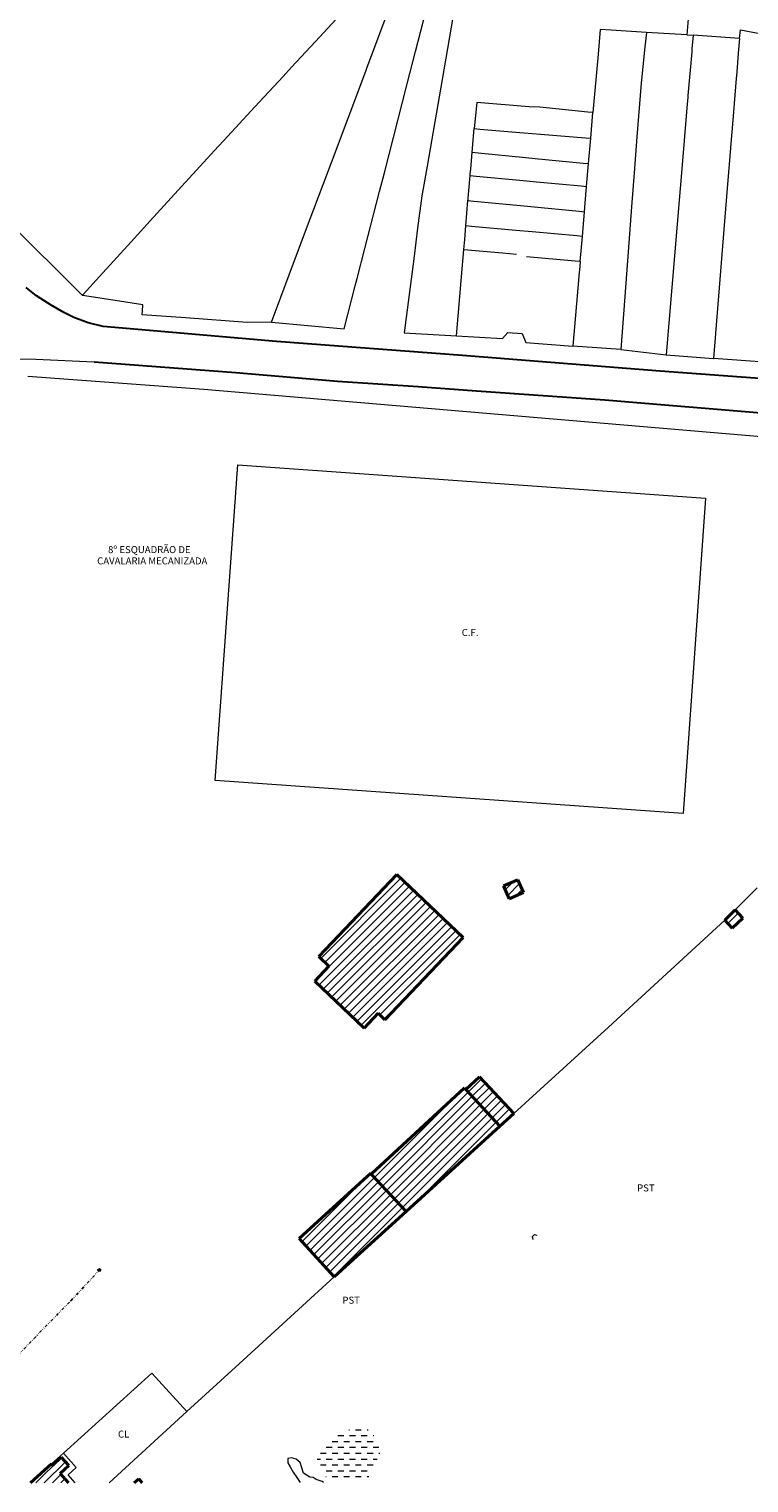
# Model space of a CAD drawing. Extents: x 278573 to 281218, y 1661938 to 1663693.
# Drawn here: x 280311 to 280465, y 1662583 to 1662893 of the extents above; entities that cross this region are included whole.
import ezdxf

# ---------------------------------------------------------------- set-up
doc = ezdxf.new("R2010")
doc.units = 0
doc.header["$LTSCALE"] = 0.12
doc.header["$MEASUREMENT"] = 0
doc.linetypes.add('DASHED', pattern=[0.75, 0.5, -0.25])
doc.linetypes.add('DIVIDE', pattern=[1.25, 0.5, -0.25, 0, -0.25, 0, -0.25])
for name, color, linetype, lineweight in [('Alagados_Banhados', 5, 'DASHED', 9), ('Barragem', 252, 'CONTINUOUS', 18), ('Bueiro', 8, 'CONTINUOUS', 18), ('Campo_de_Fut_Quad_de_Esp', 7, 'CONTINUOUS', 15), ('Cerca', 8, 'Cerca', 20), ('Edificacoes_Notaveis', 7, 'CONTINUOUS', 40), ('Edificacoes_Notaveis_Hatch', 8, 'CONTINUOUS', 9), ('Muro_Grade', 8, 'CONTINUOUS', 20), ('Pavimentacao_Asfaltica_Mfio', 10, 'CONTINUOUS', 30), ('Pavimentacao_Asfaltica_S_Mfio', 10, 'CONTINUOUS', 15), ('Topon_Campo_de_Fut_Quad_de_Esp', 7, 'CONTINUOUS', 9), ('Topon_Edif_Notaveis', 7, 'CONTINUOUS', 9), ('Vala', 5, 'DIVIDE', 25)]:
    doc.layers.add(name, color=color, linetype=linetype, lineweight=lineweight)
doc.layers.add('Cultura', color=7, linetype='Orla8', lineweight=9, true_color=0x00ff33)
doc.layers.add('Topon_Cultura', color=7, linetype='CONTINUOUS', lineweight=9, true_color=0x00ff33)
doc.styles.add('ARIAL', font='arial.ttf')
doc.linetypes.add('Cerca', pattern='A,10,0,["X",Standard,S=1,R=0,X=0,Y=-0.5],0.1', length=10.1)
doc.linetypes.add('Orla8', pattern='A,6,-0.5,["V",Standard,S=1,R=0,X=-0.5,Y=-1],-0.5,6,-0.5,["V",Standard,S=1,R=0,X=-0.5,Y=-1],-0.5', length=14)

msp = doc.modelspace()

# ---------------------------------------------------------------- linework, layer by layer
at = {"layer": 'Alagados_Banhados', "linetype": 'Continuous'}
for p, q in [((280376.771, 1662592.623), (280378.021, 1662592.623)), ((280379.138, 1662593.873), (280379.271, 1662593.873)), ((280379.271, 1662592.623), (280380.521, 1662592.623)), ((280380.521, 1662593.873), (280381.771, 1662593.873)), ((280381.771, 1662592.623), (280383.021, 1662592.623)), ((280383.021, 1662593.873), (280383.215, 1662593.873)), ((280384.271, 1662592.623), (280384.466, 1662592.623)), ((280374.271, 1662590.123), (280375.521, 1662590.123)), ((280375.521, 1662591.373), (280376.771, 1662591.373)), ((280376.771, 1662590.123), (280378.021, 1662590.123)), ((280378.021, 1662591.373), (280379.271, 1662591.373)), ((280379.271, 1662590.123), (280380.521, 1662590.123)), ((280380.521, 1662591.373), (280381.771, 1662591.373)), ((280381.771, 1662590.123), (280383.021, 1662590.123)), ((280383.021, 1662591.373), (280384.271, 1662591.373)), ((280384.271, 1662590.123), (280385.521, 1662590.123)), ((280372.32, 1662587.623), (280373.021, 1662587.623)), ((280373.021, 1662588.873), (280374.271, 1662588.873)), ((280373.021, 1662586.373), (280374.271, 1662586.373)), ((280374.271, 1662587.623), (280375.521, 1662587.623)), ((280375.521, 1662588.873), (280376.771, 1662588.873)), ((280375.521, 1662586.373), (280376.771, 1662586.373)), ((280376.771, 1662587.623), (280378.021, 1662587.623)), ((280378.021, 1662588.873), (280379.271, 1662588.873)), ((280378.021, 1662586.373), (280379.271, 1662586.373)), ((280379.271, 1662587.623), (280380.521, 1662587.623)), ((280380.521, 1662588.873), (280381.771, 1662588.873)), ((280380.521, 1662586.373), (280381.771, 1662586.373)), ((280381.771, 1662587.623), (280383.021, 1662587.623)), ((280383.021, 1662588.873), (280384.271, 1662588.873)), ((280383.021, 1662586.373), (280384.271, 1662586.373)), ((280384.271, 1662587.623), (280385.184, 1662587.623)), ((280385.521, 1662588.873), (280385.724, 1662588.873)), ((280374.164, 1662583.873), (280374.271, 1662583.873)), ((280374.271, 1662585.123), (280375.521, 1662585.123)), ((280375.521, 1662583.873), (280376.771, 1662583.873)), ((280376.771, 1662585.123), (280378.021, 1662585.123)), ((280378.021, 1662583.873), (280379.271, 1662583.873)), ((280379.271, 1662585.123), (280380.521, 1662585.123)), ((280380.521, 1662583.873), (280381.771, 1662583.873)), ((280381.771, 1662585.123), (280383.021, 1662585.123)), ((280383.021, 1662583.873), (280383.348, 1662583.873))]:
    msp.add_line(p, q, dxfattribs=at)
at = {"layer": 'Barragem'}
for p, q in [((280366.844, 1662587.897), (280366.044, 1662587.706)), ((280366.044, 1662587.706), (280366.044, 1662586.806)), ((280366.044, 1662586.806), (280366.574, 1662585.936)), ((280367.855, 1662587.576), (280366.844, 1662587.897)), ((280368.685, 1662586.846), (280367.855, 1662587.576)), ((280369.425, 1662584.615), (280368.685, 1662586.846)), ((280366.574, 1662585.936), (280367.175, 1662584.785)), ((280367.175, 1662584.785), (280367.995, 1662583.685)), ((280367.995, 1662583.685), (280368.735, 1662582.623)), ((280370.766, 1662583.735), (280369.425, 1662584.615)), ((280371.476, 1662583.685), (280370.766, 1662583.735)), ((280372.157, 1662583.275), (280371.476, 1662583.685)), ((280373.417, 1662582.795), (280372.157, 1662583.275)), ((280373.664, 1662582.633), (280373.417, 1662582.795))]:
    msp.add_line(p, q, dxfattribs=at)
at = {"layer": 'Bueiro'}
for p, q in [((280418.345, 1662635.205), (280418.805, 1662635.585)), ((280418.485, 1662634.535), (280418.345, 1662635.205)), ((280418.805, 1662635.585), (280419.265, 1662635.485)), ((280325.358, 1662627.972), (280325.838, 1662628.343)), ((280325.838, 1662628.343), (280326.098, 1662628.082)), ((280326.098, 1662628.082), (280325.868, 1662627.652))]:
    msp.add_line(p, q, dxfattribs=at)
at = {"layer": 'Campo_de_Fut_Quad_de_Esp'}
for p, q in [((280350.576, 1662732.697), (280355.369, 1662800.163)), ((280355.369, 1662800.163), (280455.318, 1662792.987)), ((280455.318, 1662792.987), (280450.534, 1662725.6)), ((280450.534, 1662725.6), (280350.576, 1662732.697))]:
    msp.add_line(p, q, dxfattribs=at)
at = {"layer": 'Cerca'}
for p, q in [((280442.678, 1662892.581), (280442.367, 1662889.473)), ((280442.367, 1662889.473), (280441.591, 1662881.733)), ((280441.591, 1662881.733), (280440.671, 1662870.282)), ((280322.164, 1662836.355), (280306.076, 1662852.355))]:
    msp.add_line(p, q, dxfattribs=at)
at = {"layer": 'Cultura'}
for p, q in [((280320.808, 1662585.836), (280318.15, 1662588.889)), ((280319.126, 1662584.258), (280320.808, 1662585.836)), ((280320.662, 1662582.529), (280319.126, 1662584.258))]:
    msp.add_line(p, q, dxfattribs=at)
at = {"layer": 'Edificacoes_Notaveis'}
for p, q in [((280372.668, 1662695.031), (280389.334, 1662712.601)), ((280389.334, 1662712.601), (280403.531, 1662699.134)), ((280412.176, 1662710.141), (280415.227, 1662711.456)), ((280415.227, 1662711.456), (280416.414, 1662708.703)), ((280413.364, 1662707.388), (280412.176, 1662710.141)), ((280416.414, 1662708.703), (280413.364, 1662707.388)), ((280459.451, 1662702.799), (280461.673, 1662705.028)), ((280461.673, 1662705.028), (280463.331, 1662703.24)), ((280461.025, 1662701.101), (280459.451, 1662702.799)), ((280463.331, 1662703.24), (280461.025, 1662701.101)), ((280403.531, 1662699.134), (280386.832, 1662681.529)), ((280371.852, 1662689.74), (280374.848, 1662692.963)), ((280374.848, 1662692.963), (280372.668, 1662695.031)), ((280382.411, 1662679.724), (280371.852, 1662689.74)), ((280385.374, 1662682.912), (280382.411, 1662679.724)), ((280386.832, 1662681.529), (280385.374, 1662682.912)), ((280407.026, 1662669.345), (280404.116, 1662666.624)), ((280414.349, 1662661.511), (280407.026, 1662669.345)), ((280403.799, 1662666.965), (280383.929, 1662648.567)), ((280404.116, 1662666.624), (280403.799, 1662666.965)), ((280411.372, 1662658.8), (280404.116, 1662666.624)), ((280404.116, 1662666.624), (280411.372, 1662658.8)), ((280411.372, 1662658.8), (280414.349, 1662661.511)), ((280391.326, 1662640.548), (280411.372, 1662658.8)), ((280368.528, 1662634.764), (280383.774, 1662648.731)), ((280383.774, 1662648.731), (280383.929, 1662648.567)), ((280383.929, 1662648.567), (280383.883, 1662648.524)), ((280383.929, 1662648.567), (280383.883, 1662648.524)), ((280383.883, 1662648.524), (280391.326, 1662640.548)), ((280383.883, 1662648.524), (280391.326, 1662640.548)), ((280391.326, 1662640.548), (280379.276, 1662629.577)), ((280375.997, 1662626.576), (280368.528, 1662634.764)), ((280379.276, 1662629.577), (280375.997, 1662626.576)), ((280311.079, 1662582.51), (280315.593, 1662586.57)), ((280315.593, 1662586.57), (280315.84, 1662586.294)), ((280315.84, 1662586.294), (280317.652, 1662587.985)), ((280317.652, 1662587.985), (280319.302, 1662586.218)), ((280319.302, 1662586.218), (280317.456, 1662584.494)), ((280317.456, 1662584.494), (280319.221, 1662582.526)), ((280333.25, 1662582.554), (280334.217, 1662583.399)), ((280334.217, 1662583.399), (280334.953, 1662582.557))]:
    msp.add_line(p, q, dxfattribs=at)
at = {"layer": 'Edificacoes_Notaveis_Hatch', "linetype": 'Continuous'}
for p, q in [((280373.087, 1662694.633), (280390.217, 1662711.764)), ((280373.994, 1662693.773), (280391.124, 1662710.903)), ((280412.528, 1662709.326), (280414.227, 1662711.025)), ((280372.696, 1662688.94), (280392.938, 1662709.182)), ((280373.477, 1662691.489), (280392.031, 1662710.042)), ((280373.603, 1662688.079), (280393.846, 1662708.321)), ((280413.061, 1662708.091), (280415.588, 1662710.618)), ((280414.703, 1662707.965), (280416.121, 1662709.383)), ((280374.511, 1662687.218), (280394.753, 1662707.461)), ((280375.418, 1662686.358), (280395.66, 1662706.6)), ((280376.325, 1662685.497), (280396.567, 1662705.74)), ((280377.232, 1662684.637), (280397.475, 1662704.879)), ((280378.139, 1662683.776), (280398.382, 1662704.018)), ((280379.047, 1662682.916), (280399.289, 1662703.158)), ((280379.954, 1662682.055), (280400.196, 1662702.297)), ((280380.861, 1662681.194), (280401.103, 1662701.437)), ((280460.101, 1662702.098), (280462.327, 1662704.324)), ((280460.951, 1662701.18), (280463.177, 1662703.406)), ((280381.768, 1662680.334), (280402.011, 1662700.576)), ((280385.754, 1662682.552), (280402.918, 1662699.716)), ((280386.661, 1662681.691), (280392.963, 1662687.993)), ((280404.628, 1662666.071), (280407.449, 1662668.892)), ((280405.479, 1662665.154), (280408.304, 1662667.978)), ((280384.574, 1662647.784), (280403.191, 1662666.402)), ((280385.427, 1662646.87), (280404.628, 1662666.071)), ((280386.28, 1662645.955), (280405.479, 1662665.154)), ((280387.134, 1662645.041), (280406.329, 1662664.236)), ((280406.329, 1662664.236), (280409.158, 1662667.065)), ((280407.18, 1662663.319), (280410.012, 1662666.151)), ((280408.031, 1662662.402), (280410.866, 1662665.237)), ((280408.881, 1662661.485), (280411.72, 1662664.324)), ((280387.987, 1662644.126), (280407.18, 1662663.319)), ((280388.84, 1662643.212), (280408.031, 1662662.402)), ((280389.694, 1662642.297), (280408.881, 1662661.485)), ((280409.732, 1662660.568), (280412.574, 1662663.41)), ((280410.583, 1662659.651), (280413.428, 1662662.496)), ((280412.799, 1662660.1), (280414.282, 1662661.583)), ((280390.547, 1662641.383), (280409.732, 1662660.568)), ((280393.046, 1662642.114), (280410.583, 1662659.651)), ((280369.128, 1662634.106), (280383.525, 1662648.503)), ((280369.971, 1662633.182), (280384.574, 1662647.784)), ((280370.815, 1662632.257), (280385.427, 1662646.87)), ((280371.658, 1662631.333), (280386.28, 1662645.955)), ((280372.501, 1662630.408), (280387.134, 1662645.041)), ((280373.344, 1662629.484), (280387.987, 1662644.126)), ((280374.188, 1662628.559), (280388.84, 1662643.212)), ((280375.031, 1662627.635), (280389.694, 1662642.297)), ((280375.874, 1662626.71), (280390.547, 1662641.383)), ((280312.231, 1662582.513), (280317.677, 1662587.959)), ((280314.003, 1662582.516), (280318.531, 1662587.044)), ((280315.774, 1662582.52), (280317.594, 1662584.34)), ((280317.545, 1662582.523), (280318.43, 1662583.408)), ((280333.486, 1662582.554), (280334.27, 1662583.338))]:
    msp.add_line(p, q, dxfattribs=at)
at = {"layer": 'Muro_Grade'}
for p, q in [((280371.961, 1662890.62), (280379.036, 1662898.252)), ((280385.276, 1662891.178), (280386.855, 1662895.389)), ((280393.369, 1662888.484), (280395.504, 1662896.786)), ((280401.421, 1662896.217), (280399.399, 1662884.562)), ((280451.654, 1662896.316), (280451.348, 1662892.048)), ((280383.024, 1662885.176), (280385.276, 1662891.178)), ((280432.803, 1662893.187), (280432.352, 1662887.931)), ((280435.146, 1662893.043), (280432.803, 1662893.187)), ((280442.678, 1662892.581), (280435.146, 1662893.043)), ((280451.348, 1662892.048), (280442.678, 1662892.581)), ((280451.348, 1662892.048), (280452.657, 1662891.968)), ((280452.657, 1662891.968), (280452.417, 1662889.107)), ((280462.571, 1662891.307), (280452.657, 1662891.968)), ((280462.571, 1662891.307), (280462.315, 1662888.143)), ((280462.571, 1662891.307), (280462.776, 1662893.124)), ((280462.776, 1662893.124), (280473.523, 1662891.115)), ((280366.882, 1662885.142), (280371.961, 1662890.62)), ((280391.605, 1662881.624), (280393.369, 1662888.484)), ((280432.352, 1662887.931), (280431.279, 1662875.44)), ((280452.364, 1662888.468), (280451.575, 1662879.069)), ((280452.417, 1662889.107), (280452.364, 1662888.468)), ((280462.315, 1662888.143), (280461.984, 1662884.063)), ((280365.065, 1662883.182), (280366.882, 1662885.142)), ((280382.708, 1662884.332), (280383.024, 1662885.176)), ((280359.044, 1662876.688), (280365.065, 1662883.182)), ((280375.384, 1662864.806), (280382.708, 1662884.332)), ((280386.701, 1662862.552), (280391.605, 1662881.624)), ((280399.399, 1662884.562), (280395.824, 1662863.962)), ((280461.874, 1662882.701), (280461.153, 1662873.807)), ((280461.984, 1662884.063), (280461.874, 1662882.701)), ((280451.543, 1662878.677), (280451.426, 1662877.29)), ((280451.575, 1662879.069), (280451.543, 1662878.677)), ((280352.393, 1662869.513), (280359.044, 1662876.688)), ((280406.49, 1662877.591), (280405.87, 1662872.019)), ((280417.645, 1662876.661), (280406.49, 1662877.591)), ((280419.905, 1662876.581), (280417.645, 1662876.661)), ((280430.179, 1662875.55), (280419.905, 1662876.581)), ((280431.279, 1662875.44), (280430.179, 1662875.55)), ((280430.807, 1662869.946), (280431.279, 1662875.44)), ((280451.426, 1662877.29), (280450.476, 1662865.957)), ((280461.153, 1662873.807), (280460.75, 1662868.838)), ((280351.233, 1662868.248), (280352.393, 1662869.513)), ((280405.439, 1662866.952), (280405.87, 1662872.019)), ((280405.87, 1662872.019), (280407.13, 1662871.909)), ((280407.13, 1662871.909), (280416.47, 1662871.135)), ((280416.47, 1662871.135), (280420.045, 1662870.839)), ((280420.045, 1662870.839), (280429.69, 1662870.038)), ((280429.69, 1662870.038), (280430.807, 1662869.946)), ((280430.343, 1662864.545), (280430.807, 1662869.946)), ((280440.671, 1662870.282), (280440.083, 1662862.537)), ((280344.139, 1662860.504), (280351.233, 1662868.248)), ((280405.14, 1662863.375), (280405.439, 1662866.952)), ((280405.439, 1662866.952), (280406.718, 1662866.828)), ((280406.718, 1662866.828), (280416.894, 1662865.845)), ((280460.75, 1662868.838), (280460.454, 1662865.191)), ((280369.875, 1662850.118), (280375.384, 1662864.806)), ((280395.824, 1662863.962), (280395, 1662859.216)), ((280405.048, 1662862.338), (280405.14, 1662863.375)), ((280416.894, 1662865.845), (280418.947, 1662865.646)), ((280418.947, 1662865.646), (280429.212, 1662864.654)), ((280429.212, 1662864.654), (280430.343, 1662864.545)), ((280429.925, 1662859.674), (280430.343, 1662864.545)), ((280450.476, 1662865.957), (280446.931, 1662823.697)), ((280460.454, 1662865.191), (280459.975, 1662859.268)), ((280336.628, 1662852.307), (280344.139, 1662860.504)), ((280385.682, 1662858.592), (280386.701, 1662862.552)), ((280404.607, 1662857.137), (280405.017, 1662861.974)), ((280405.017, 1662861.974), (280405.048, 1662862.338)), ((280405.017, 1662861.974), (280406.31, 1662861.855)), ((280406.31, 1662861.855), (280415.622, 1662860.995)), ((280415.622, 1662860.995), (280419.203, 1662860.664)), ((280419.203, 1662860.664), (280428.779, 1662859.78)), ((280440.083, 1662862.537), (280439.533, 1662855.301)), ((280382.541, 1662846.376), (280385.682, 1662858.592)), ((280394.725, 1662857.631), (280393.766, 1662850.756)), ((280395, 1662859.216), (280394.725, 1662857.631)), ((280404.563, 1662856.622), (280404.583, 1662856.852)), ((280404.583, 1662856.852), (280404.607, 1662857.137)), ((280428.779, 1662859.78), (280429.925, 1662859.674)), ((280429.617, 1662856.092), (280429.925, 1662859.674)), ((280459.975, 1662859.268), (280459.116, 1662848.677)), ((280404.109, 1662851.241), (280404.563, 1662856.622)), ((280404.563, 1662856.622), (280405.816, 1662856.504)), ((280405.816, 1662856.504), (280415.819, 1662855.554)), ((280415.819, 1662855.554), (280418.009, 1662855.346)), ((280418.009, 1662855.346), (280428.299, 1662854.37)), ((280428.299, 1662854.37), (280429.46, 1662854.26)), ((280429.019, 1662848.99), (280429.46, 1662854.26)), ((280429.46, 1662854.26), (280429.617, 1662856.092)), ((280439.533, 1662855.301), (280438.805, 1662845.708)), ((280332.57, 1662847.831), (280336.628, 1662852.307)), ((280393.766, 1662850.756), (280393.1, 1662844.767)), ((280403.86, 1662848.328), (280404.109, 1662851.241)), ((280405.32, 1662851.131), (280404.109, 1662851.241)), ((280414.783, 1662850.258), (280405.32, 1662851.131)), ((280326.561, 1662841.204), (280332.57, 1662847.831)), ((280366.359, 1662840.746), (280369.875, 1662850.118)), ((280403.679, 1662846.159), (280403.86, 1662848.328)), ((280418.253, 1662849.94), (280414.783, 1662850.258)), ((280427.829, 1662849.07), (280418.253, 1662849.94)), ((280429.019, 1662848.99), (280427.829, 1662849.07)), ((280428.549, 1662843.608), (280429.019, 1662848.99)), ((280459.116, 1662848.677), (280457.027, 1662822.901)), ((280380.887, 1662839.946), (280382.541, 1662846.376)), ((280393.1, 1662844.767), (280390.899, 1662828.389)), ((280403.184, 1662840.36), (280403.679, 1662846.159)), ((280403.679, 1662846.159), (280411.952, 1662845.458)), ((280411.952, 1662845.458), (280414.923, 1662845.208)), ((280427.448, 1662843.708), (280417.071, 1662844.625)), ((280438.805, 1662845.708), (280438.075, 1662836.103)), ((280322.349, 1662836.559), (280326.561, 1662841.204)), ((280428.549, 1662843.608), (280427.448, 1662843.708)), ((280428.319, 1662841.267), (280428.132, 1662838.794)), ((280428.385, 1662841.743), (280428.319, 1662841.267)), ((280428.549, 1662843.608), (280428.385, 1662841.743)), ((280362.565, 1662830.63), (280366.359, 1662840.746)), ((280378.137, 1662829.25), (280380.486, 1662838.385)), ((280380.486, 1662838.385), (280380.887, 1662839.946)), ((280402.111, 1662827.704), (280403.184, 1662840.36)), ((280428.132, 1662838.794), (280426.988, 1662825.482)), ((280322.164, 1662836.355), (280322.349, 1662836.559)), ((280329.17, 1662835.282), (280322.164, 1662836.355)), ((280335.084, 1662834.376), (280329.17, 1662835.282)), ((280438.075, 1662836.103), (280437.217, 1662824.802)), ((280334.929, 1662832.226), (280335.065, 1662834.112)), ((280344.186, 1662831.557), (280334.929, 1662832.226)), ((280335.065, 1662834.112), (280335.084, 1662834.376)), ((280357.348, 1662830.606), (280344.186, 1662831.557)), ((280362.565, 1662830.63), (280357.348, 1662830.606)), ((280362.565, 1662830.63), (280378.137, 1662829.25)), ((280390.899, 1662828.389), (280402.111, 1662827.704)), ((280402.111, 1662827.704), (280411.96, 1662827.135)), ((280411.96, 1662827.135), (280413.087, 1662828.422)), ((280413.087, 1662828.422), (280416.163, 1662828.191)), ((280416.163, 1662828.191), (280416.905, 1662826.325)), ((280416.905, 1662826.325), (280426.988, 1662825.482)), ((280437.217, 1662824.802), (280426.988, 1662825.482)), ((280437.217, 1662824.802), (280446.931, 1662823.697)), ((280446.931, 1662823.697), (280457.027, 1662822.901)), ((280467.927, 1662822.1), (280457.027, 1662822.901)), ((280310.483, 1662819.086), (280348.088, 1662816.299)), ((280348.088, 1662816.299), (280493.991, 1662803.941)), ((280461.673, 1662705.028), (280466.364, 1662709.735)), ((280459.451, 1662702.799), (280461.673, 1662705.028)), ((280434.566, 1662679.919), (280459.451, 1662702.799)), ((280414.349, 1662661.511), (280434.566, 1662679.919)), ((280411.372, 1662658.8), (280414.349, 1662661.511)), ((280391.326, 1662640.548), (280411.372, 1662658.8)), ((280379.276, 1662629.577), (280391.326, 1662640.548)), ((280375.997, 1662626.576), (280379.276, 1662629.577)), ((280355.679, 1662607.986), (280375.997, 1662626.576)), ((280318.15, 1662588.889), (280336.975, 1662605.983)), ((280336.975, 1662605.983), (280344.502, 1662597.75)), ((280344.502, 1662597.75), (280355.679, 1662607.986)), ((280327.896, 1662582.543), (280344.502, 1662597.75)), ((280311.079, 1662582.51), (280315.593, 1662586.57)), ((280315.593, 1662586.57), (280318.15, 1662588.889))]:
    msp.add_line(p, q, dxfattribs=at)
at = {"layer": 'Pavimentacao_Asfaltica_Mfio'}
for p, q in [((280312.333, 1662836.265), (280310.152, 1662838.065)), ((280315.514, 1662834.284), (280312.333, 1662836.265)), ((280318.215, 1662832.683), (280315.514, 1662834.284)), ((280320.376, 1662831.623), (280318.215, 1662832.683)), ((280323.417, 1662830.522), (280320.376, 1662831.623)), ((280326.619, 1662829.692), (280323.417, 1662830.522)), ((280363.662, 1662826.543), (280326.619, 1662829.692)), ((280403.362, 1662823.537), (280363.662, 1662826.543)), ((280445.602, 1662820.192), (280403.362, 1662823.537)), ((280324.678, 1662822.169), (280354.96, 1662819.898)), ((280354.96, 1662819.898), (280376.668, 1662818.017)), ((280483.484, 1662817.318), (280445.602, 1662820.192)), ((280376.668, 1662818.017), (280393.905, 1662816.867)), ((280393.905, 1662816.867), (280406.42, 1662815.947)), ((280406.42, 1662815.947), (280433.781, 1662814.076)), ((280433.781, 1662814.076), (280468.895, 1662811.135))]:
    msp.add_line(p, q, dxfattribs=at)
at = {"layer": 'Pavimentacao_Asfaltica_S_Mfio'}
for p, q in [((280302.889, 1662822.799), (280312.203, 1662822.759)), ((280312.203, 1662822.759), (280324.678, 1662822.169))]:
    msp.add_line(p, q, dxfattribs=at)
at = {"layer": 'Vala', "ltscale": 10}
for p, q in [((280319.726, 1662621.47), (280325.987, 1662628.194)), ((280311.853, 1662613.417), (280319.726, 1662621.47)), ((280301.402, 1662602.511), (280311.853, 1662613.417))]:
    msp.add_line(p, q, dxfattribs=at)

# ---------------------------------------------------------------- texts
at = {"layer": 'Topon_Campo_de_Fut_Quad_de_Esp', "style": 'ARIAL'}
msp.add_text('C.F.', height=1.5, dxfattribs=at).set_placement((280403.234, 1662763.562))
at = {"layer": 'Topon_Cultura', "style": 'ARIAL'}
for s, p in [('PST', (280440.706, 1662644.821)), ('PST', (280377.729, 1662620.814)), ('CL', (280329.781, 1662592.203))]:
    msp.add_text(s, height=1.5, dxfattribs=at).set_placement(p)
at = {"layer": 'Topon_Edif_Notaveis', "style": 'ARIAL'}
for s, p in [('8º ESQUADRÃO DE', (280327.658, 1662781.275)), ('CAVALARIA MECANIZADA', (280325.328, 1662778.865))]:
    msp.add_text(s, height=1.5, dxfattribs=at).set_placement(p)

doc.saveas('drawing.dxf')
